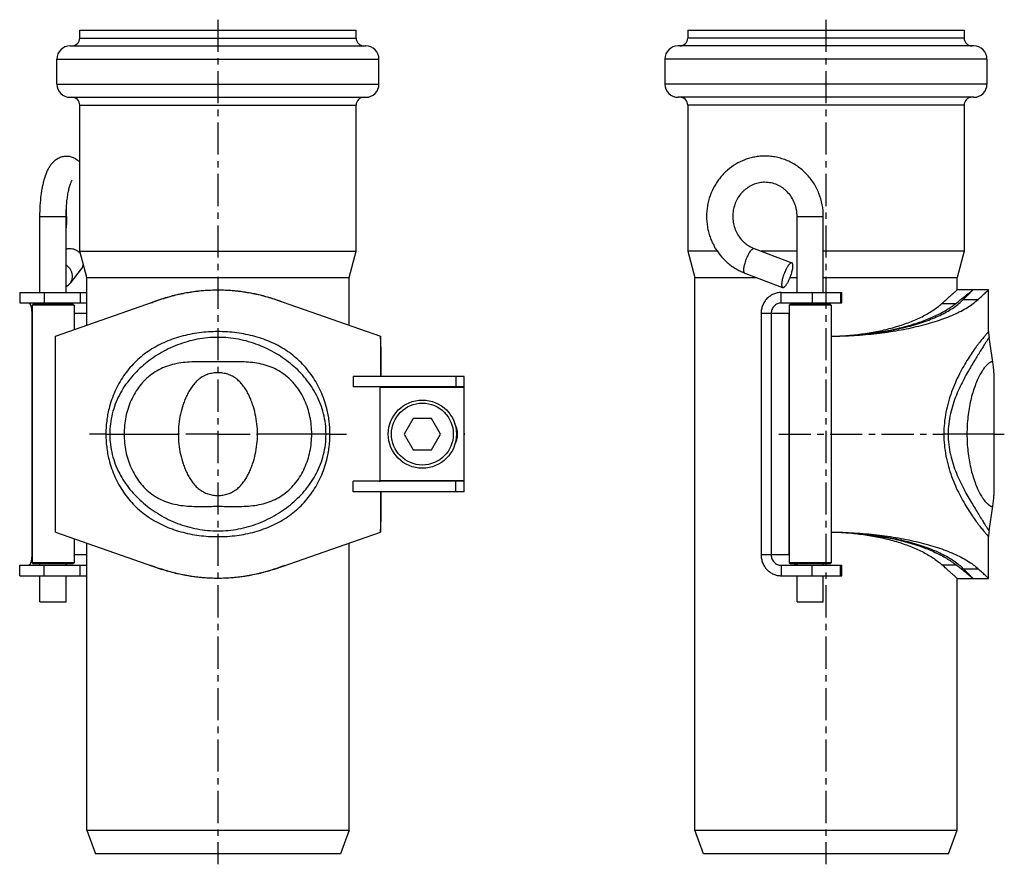
# Model space of a CAD drawing. Units: millimetres. Extents: x 78 to 266, y -60 to 200.
# Drawn here: x 78 to 266, y 39 to 200 of the extents above; entities that cross this region are included whole.
import ezdxf

# ---------------------------------------------------------------- set-up
doc = ezdxf.new("R2010")
doc.units = ezdxf.units.MM
doc.header["$LTSCALE"] = 16.335
doc.linetypes.add('CENTER', pattern=[0.6, 0.375, -0.075, 0.075, -0.075])
doc.layers.get('0').update_dxf_attribs({"linetype": 'CONTINUOUS'})
doc.layers.add('AXES', color=7, linetype='CONTINUOUS')
doc.layers.add('DEFAULT_1', color=7, linetype='CENTER')

msp = doc.modelspace()

# ---------------------------------------------------------------- linework, layer by layer
at = {"color": 7, "linetype": 'Continuous'}
for p, q in [((89.79, 196.45), (89.79, 197.95)), ((89.79, 197.95), (142.49, 197.95)), ((142.49, 196.45), (142.49, 197.95)), ((205.71, 197.95), (205.71, 196.45)), ((205.71, 197.95), (258.41, 197.95)), ((258.41, 197.95), (258.41, 196.45)), ((87.94, 194.95), (144.34, 194.95)), ((260.26, 194.95), (203.86, 194.95)), ((85.44, 187.65), (85.44, 192.45)), ((146.84, 187.65), (146.84, 192.45)), ((201.36, 192.45), (201.36, 187.65)), ((262.76, 192.45), (262.76, 187.65)), ((87.94, 185.15), (144.34, 185.15)), ((260.26, 185.15), (203.86, 185.15)), ((89.79, 155.81), (89.79, 183.65)), ((142.49, 155.81), (142.49, 183.65)), ((205.71, 183.65), (205.71, 155.81)), ((258.41, 183.65), (258.41, 155.81)), ((82.21, 147.95), (82.21, 162.45)), ((87.21, 147.95), (87.21, 162.45)), ((87.29, 162.46), (87.29, 162.44)), ((87.29, 162.46), (87.29, 162.44)), ((226.56, 147.95), (226.56, 162.45)), ((231.56, 147.95), (231.56, 162.45)), ((91.14, 150.78), (89.79, 155.81)), ((89.79, 155.81), (142.49, 155.81)), ((141.14, 150.78), (142.49, 155.81)), ((205.71, 155.81), (207.06, 150.78)), ((211.34, 155.81), (205.71, 155.81)), ((226.56, 155.81), (219.71, 155.81)), ((258.41, 155.81), (231.56, 155.81)), ((258.41, 155.81), (257.06, 150.78)), ((91.14, 141.7), (91.14, 150.78)), ((91.14, 150.78), (141.14, 150.78)), ((141.14, 141.7), (141.14, 150.78)), ((207.06, 45.45), (207.06, 150.78)), ((207.06, 150.78), (218.9, 150.78)), ((225.21, 150.78), (226.56, 150.78)), ((231.56, 150.78), (257.06, 150.78)), ((257.06, 148.45), (257.06, 150.78)), ((263.06, 148.45), (257.06, 148.45)), ((263.06, 148.45), (263.06, 148.45)), ((263.06, 140.49), (263.06, 148.45)), ((78.35, 147.95), (78.35, 145.95)), ((78.35, 147.95), (91.14, 147.95)), ((85.15, 139.61), (105.16, 146.6)), ((89.86, 147.95), (89.86, 145.95)), ((127.11, 146.6), (147.12, 139.61)), ((223.53, 147.95), (235.09, 147.95)), ((229.42, 147.95), (229.42, 145.95)), ((235.09, 145.95), (235.09, 147.95)), ((78.35, 145.95), (91.14, 145.95)), ((80.91, 145.7), (80.71, 145.5)), ((88.71, 145.5), (80.71, 145.5)), ((88.51, 145.7), (80.91, 145.7)), ((82.21, 145.7), (82.21, 145.95)), ((87.21, 145.7), (87.21, 145.95)), ((88.51, 145.7), (88.71, 145.5)), ((223.53, 145.95), (235.09, 145.95)), ((225.26, 145.7), (225.06, 145.5)), ((225.06, 145.5), (225.06, 96.4)), ((233.06, 145.5), (225.06, 145.5)), ((232.86, 145.7), (225.26, 145.7)), ((226.56, 145.7), (226.56, 145.95)), ((231.56, 145.7), (231.56, 145.95)), ((232.86, 145.7), (233.06, 145.5)), ((233.06, 145.5), (233.06, 96.4)), ((80.65, 143.95), (80.65, 97.95)), ((219.69, 143.95), (219.69, 97.95)), ((221.61, 143.95), (221.61, 97.95)), ((225, 143.95), (225, 97.95)), ((85.15, 102.28), (85.15, 139.61)), ((263.9, 134.7), (263.15, 139.38)), ((147.19, 137.61), (147.19, 131.95)), ((163.07, 131.95), (141.91, 131.95)), ((141.91, 131.95), (141.91, 129.95)), ((163.07, 109.95), (163.07, 131.95)), ((264.06, 132.65), (264.06, 109.24)), ((163.07, 129.95), (141.91, 129.95)), ((147.07, 112.04), (147.07, 129.85)), ((153.38, 123.95), (151.65, 120.95)), ((156.85, 123.95), (153.38, 123.95)), ((158.58, 120.95), (156.85, 123.95)), ((151.65, 120.95), (153.38, 117.95)), ((156.85, 117.95), (158.58, 120.95)), ((153.38, 117.95), (156.85, 117.95)), ((163.07, 111.95), (141.91, 111.95)), ((141.91, 109.95), (141.91, 111.95)), ((163.07, 109.95), (141.91, 109.95)), ((147.19, 109.95), (147.19, 104.28)), ((263.15, 102.51), (263.9, 107.19)), ((85.15, 102.28), (105.16, 95.29)), ((127.11, 95.29), (147.12, 102.28)), ((263.06, 93.44), (263.06, 101.4)), ((91.14, 45.45), (91.14, 100.19)), ((141.14, 45.45), (141.14, 100.19)), ((78.35, 93.95), (78.35, 95.95)), ((78.35, 95.95), (91.14, 95.95)), ((80.71, 96.4), (80.91, 96.2)), ((88.71, 96.4), (80.71, 96.4)), ((88.51, 96.2), (80.91, 96.2)), ((82.21, 95.95), (82.21, 96.2)), ((87.21, 95.95), (87.21, 96.2)), ((88.71, 96.4), (88.51, 96.2)), ((89.86, 93.95), (89.86, 95.95)), ((223.53, 95.95), (235.09, 95.95)), ((233.06, 96.4), (225.06, 96.4)), ((225.26, 96.2), (225.06, 96.4)), ((232.86, 96.2), (225.26, 96.2)), ((226.56, 95.95), (226.56, 96.2)), ((229.42, 93.95), (229.42, 95.95)), ((231.56, 95.95), (231.56, 96.2)), ((232.86, 96.2), (233.06, 96.4)), ((235.09, 93.95), (235.09, 95.95)), ((78.35, 93.95), (91.14, 93.95)), ((82.21, 88.95), (82.21, 93.95)), ((87.21, 88.95), (87.21, 93.95)), ((223.53, 93.95), (235.09, 93.95)), ((226.56, 88.95), (226.56, 93.95)), ((231.56, 88.95), (231.56, 93.95)), ((257.06, 93.44), (263.06, 93.44)), ((257.06, 45.45), (257.06, 93.45)), ((263.06, 93.44), (263.06, 93.44)), ((82.21, 88.95), (87.21, 88.95)), ((226.56, 88.95), (231.56, 88.95)), ((91.14, 45.45), (141.14, 45.45)), ((91.14, 45.45), (92.78, 40.95)), ((141.14, 45.45), (139.5, 40.95)), ((207.06, 45.45), (257.06, 45.45)), ((208.7, 40.95), (207.06, 45.45)), ((255.43, 40.95), (257.06, 45.45)), ((139.5, 40.95), (92.78, 40.95)), ((255.43, 40.95), (208.7, 40.95))]:
    msp.add_line(p, q, dxfattribs=at)
at = {"color": 9, "linetype": 'Continuous'}
for p, q in [((89.79, 196.45), (142.49, 196.45)), ((258.41, 196.45), (205.71, 196.45)), ((85.44, 192.45), (146.84, 192.45)), ((262.76, 192.45), (201.36, 192.45)), ((85.44, 187.65), (146.84, 187.65)), ((262.76, 187.65), (201.36, 187.65)), ((89.79, 183.65), (142.49, 183.65)), ((258.41, 183.65), (205.71, 183.65)), ((82.21, 162.45), (87.21, 162.45)), ((226.56, 162.45), (231.56, 162.45)), ((83.01, 147.95), (83.01, 145.95)), ((223.53, 145.95), (223.53, 147.95)), ((234.82, 147.95), (234.82, 145.95)), ((258.25, 146.6), (261.05, 146.6)), ((254.17, 145.84), (256.82, 145.84)), ((80.71, 143.95), (80.65, 143.95)), ((91.14, 143.95), (88.71, 143.95)), ((225, 143.95), (219.69, 143.95)), ((147.12, 139.61), (147.12, 131.95)), ((161.48, 131.95), (161.48, 129.95)), ((163.07, 129.85), (147.07, 129.85)), ((94.78, 120.95), (108.59, 120.95)), ((137.5, 120.95), (123.68, 120.95)), ((264.06, 120.95), (254.53, 120.95)), ((163.07, 112.05), (147.07, 112.05)), ((161.48, 109.95), (161.48, 111.95)), ((147.12, 109.95), (147.12, 102.28)), ((80.71, 97.95), (80.65, 97.95)), ((91.14, 97.95), (88.71, 97.95)), ((225, 97.95), (219.69, 97.95)), ((83.01, 93.95), (83.01, 95.95)), ((223.53, 95.95), (223.53, 93.95)), ((234.82, 93.95), (234.82, 95.95)), ((254.17, 96.05), (256.82, 96.05)), ((258.25, 95.29), (261.05, 95.29))]:
    msp.add_line(p, q, dxfattribs=at)
at = {"color": 7, "linetype": 'Continuous'}
for radius in [6.5, 5.9]:
    msp.add_circle((155.12, 120.95), radius, dxfattribs=at)
for centre, radius, start, end in [((88.29, 196.45), 1.5, 270, 360), ((143.99, 196.45), 1.5, 180, 270), ((204.21, 196.45), 1.5, 270, 360), ((259.91, 196.45), 1.5, 180, 270), ((87.94, 192.45), 2.5, 90, 180), ((144.34, 192.45), 2.5, 0, 90), ((203.86, 192.45), 2.5, 90, 180), ((260.26, 192.45), 2.5, 0, 90), ((87.94, 187.65), 2.5, 180, 270), ((144.34, 187.65), 2.5, 270, 360), ((203.86, 187.65), 2.5, 180, 270), ((260.26, 187.65), 2.5, 270, 360), ((88.29, 183.65), 1.5, 0, 90), ((143.99, 183.65), 1.5, 90, 180), ((204.21, 183.65), 1.5, 0, 90), ((259.91, 183.65), 1.5, 90, 180), ((58.54, 162.45), 28.76, 0.0068, 3.088), ((220.46, 161.84), 5.9, 248.58, 249.2222), ((226.93, 144.08), 1.87, 101.2256, 119.9842), ((227.08, 143.95), 2.08, 166.1386, 179.999), ((270.06, 140.49), 7, 180, 189.0905), ((251.06, 132.65), 13, 0, 9.0905), ((251.06, 109.24), 13, 350.9095, 360), ((270.06, 101.4), 7, 170.9095, 180), ((227.08, 97.95), 2.08, 180.001, 193.8614), ((226.93, 97.81), 1.87, 240.0158, 258.7744)]:
    msp.add_arc(centre, radius, start, end, dxfattribs=at)
for points, knots in [([(82.21, 162.45), (82.21, 163.14), (82.25, 164.5), (82.4, 166.16), (82.59, 167.44), (82.76, 168.33), (82.95, 169.18), (83.18, 169.97), (83.44, 170.7), (83.74, 171.39), (84.1, 172.02), (84.52, 172.61), (85.04, 173.14), (85.68, 173.58), (86.3, 173.82), (86.83, 173.93), (87.11, 173.95), (87.25, 173.95)], [0, 0, 0, 0, 0.151306, 0.297217, 0.366664, 0.433143, 0.496357, 0.55621, 0.612875, 0.666892, 0.719238, 0.771357, 0.824876, 0.880953, 0.939634, 0.969713, 1, 1, 1, 1]), ([(87.25, 173.95), (87.5, 173.95), (88, 173.89), (88.69, 173.64), (89.29, 173.26), (89.64, 172.95), (89.79, 172.79)], [0, 0, 0, 0, 0.261853, 0.518055, 0.764392, 1, 1, 1, 1]), ([(220.43, 173.95), (220.1, 173.95), (219.45, 173.92), (218.49, 173.78), (217.53, 173.56), (216.3, 173.16), (214.82, 172.45), (213.49, 171.48), (212.54, 170.58), (211.88, 169.83), (211.29, 169.04), (210.6, 167.91), (209.91, 166.39), (209.41, 164.45), (209.24, 162.46), (209.38, 160.79), (209.66, 159.49), (209.95, 158.53), (210.31, 157.61), (210.91, 156.42), (211.83, 155.05), (212.98, 153.86), (214, 153.04), (214.82, 152.49), (215.69, 152.03), (216.29, 151.77), (216.59, 151.65)], [0, 0, 0, 0, 0.030834, 0.061679, 0.092547, 0.123448, 0.185326, 0.247435, 0.278618, 0.30987, 0.341188, 0.37257, 0.43545, 0.498506, 0.561657, 0.624809, 0.656383, 0.687923, 0.719419, 0.750862, 0.813508, 0.875886, 0.907004, 0.938058, 0.969056, 1, 1, 1, 1]), ([(231.56, 162.45), (231.56, 163.19), (231.42, 164.69), (230.79, 166.86), (229.76, 168.85), (228.6, 170.32), (227.52, 171.33), (226.64, 172.01), (225.7, 172.59), (224.71, 173.08), (223.68, 173.46), (222.61, 173.74), (221.53, 173.91), (220.8, 173.95), (220.43, 173.95)], [0, 0, 0, 0, 0.126462, 0.252685, 0.378472, 0.503691, 0.566147, 0.628453, 0.690619, 0.752659, 0.814593, 0.876443, 0.938236, 1, 1, 1, 1]), ([(87.21, 162.45), (87.21, 162.85), (87.22, 163.66), (87.3, 164.84), (87.42, 165.96), (87.58, 166.98), (87.75, 167.75), (87.9, 168.29), (88.01, 168.63), (88.12, 168.91), (88.22, 169.13), (88.29, 169.27), (88.34, 169.34), (88.35, 169.37)], [0, 0, 0, 0, 0.17286, 0.341581, 0.501999, 0.64978, 0.780233, 0.837288, 0.887805, 0.930766, 0.9649, 0.988613, 1, 1, 1, 1]), ([(220.43, 168.95), (220.08, 168.95), (219.55, 168.9), (218.86, 168.74), (218.19, 168.52), (217.38, 168.12), (216.65, 167.59), (216.12, 167.08), (215.64, 166.53), (215.11, 165.75), (214.65, 164.72), (214.37, 163.62), (214.26, 162.48), (214.35, 161.34), (214.58, 160.41), (214.86, 159.71), (215.19, 159.04), (215.7, 158.26), (216.33, 157.59), (216.89, 157.13), (217.49, 156.72), (217.97, 156.48), (218.3, 156.35)], [0, 0, 0, 0, 0.059642, 0.089595, 0.119664, 0.180217, 0.241553, 0.272577, 0.303822, 0.366886, 0.430689, 0.495033, 0.559667, 0.62431, 0.688679, 0.720709, 0.752578, 0.815691, 0.877954, 0.908785, 0.9394, 1, 1, 1, 1]), ([(226.56, 162.45), (226.56, 162.87), (226.5, 163.52), (226.3, 164.35), (226.03, 165.16), (225.55, 166.1), (224.9, 166.93), (224.3, 167.5), (223.82, 167.88), (223.3, 168.2), (222.58, 168.56), (221.62, 168.86), (220.83, 168.95), (220.43, 168.95)], [0, 0, 0, 0, 0.129863, 0.194636, 0.25915, 0.386953, 0.512968, 0.575308, 0.63715, 0.698518, 0.759454, 0.880131, 1, 1, 1, 1]), ([(87.29, 162.44), (87.29, 162.26), (87.28, 161.53), (87.25, 160.79), (87.21, 160.25)], [0, 0, 0, 0, 0.253128, 1, 1, 1, 1]), ([(90.52, 153.09), (90.49, 153.04), (90.36, 152.82), (90.21, 152.61), (90.09, 152.46)], [0, 0, 0, 0, 0.250323, 1, 1, 1, 1]), ([(105.15, 146.63), (105.49, 146.75), (106.18, 146.98), (107.24, 147.28), (108.31, 147.55), (109.38, 147.78), (110.44, 147.98), (111.52, 148.14), (112.62, 148.27), (113.36, 148.34), (113.75, 148.36)], [0, 0, 0, 0, 0.123529, 0.249484, 0.375746, 0.499928, 0.62202, 0.744223, 0.869334, 1, 1, 1, 1]), ([(105.16, 146.6), (105.58, 146.74), (106.45, 147.03), (107.78, 147.4), (109.14, 147.72), (111, 148.07), (113.33, 148.37), (116.14, 148.48), (118.95, 148.37), (121.28, 148.07), (123.13, 147.72), (124.5, 147.4), (125.82, 147.03), (126.69, 146.74), (127.11, 146.6)], [0, 0, 0, 0, 0.060384, 0.122129, 0.18504, 0.248541, 0.375103, 0.500069, 0.625034, 0.751588, 0.815068, 0.877946, 0.939654, 1, 1, 1, 1]), ([(118.54, 148.36), (118.92, 148.33), (119.67, 148.27), (120.77, 148.14), (121.84, 147.97), (122.9, 147.78), (123.97, 147.55), (125.04, 147.28), (126.09, 146.98), (126.79, 146.75), (127.13, 146.63)], [0, 0, 0, 0, 0.130904, 0.25608, 0.378285, 0.500409, 0.624571, 0.750765, 0.876607, 1, 1, 1, 1]), ([(254.17, 145.84), (254.38, 146.03), (254.69, 146.31), (255.1, 146.67), (255.46, 147), (255.86, 147.36), (256.28, 147.73), (256.6, 148.02), (256.83, 148.23), (256.98, 148.37), (257.05, 148.43), (257.06, 148.45)], [0, 0, 0, 0, 0.21785, 0.320564, 0.418461, 0.594452, 0.737794, 0.847568, 0.928871, 0.981464, 1, 1, 1, 1]), ([(256.82, 145.84), (257.05, 146.03), (257.5, 146.38), (258.13, 146.88), (258.68, 147.33), (259.32, 147.84), (259.77, 148.2), (260.06, 148.44)], [0, 0, 0, 0, 0.212785, 0.409248, 0.582717, 0.725525, 1, 1, 1, 1]), ([(258.25, 146.6), (258.39, 146.74), (258.64, 147), (259.01, 147.37), (259.32, 147.69), (259.58, 147.96), (259.76, 148.14), (259.88, 148.26), (259.94, 148.32), (259.99, 148.38), (260.03, 148.41), (260.05, 148.43), (260.06, 148.44), (260.06, 148.45)], [0, 0, 0, 0, 0.226301, 0.427724, 0.602145, 0.7462, 0.858064, 0.901742, 0.937308, 0.964826, 0.984391, 0.996098, 1, 1, 1, 1]), ([(261.05, 146.6), (261.34, 146.86), (261.84, 147.32), (262.51, 147.94), (262.89, 148.29), (263.06, 148.45)], [0, 0, 0, 0, 0.427085, 0.745335, 1, 1, 1, 1]), ([(103.37, 145.97), (103.51, 146.03), (104.1, 146.26), (104.69, 146.48), (105.15, 146.63)], [0, 0, 0, 0, 0.243886, 1, 1, 1, 1]), ([(127.13, 146.63), (127.28, 146.58), (127.88, 146.37), (128.47, 146.15), (128.91, 145.97)], [0, 0, 0, 0, 0.256453, 1, 1, 1, 1]), ([(223.53, 147.95), (223.28, 147.95), (222.78, 147.89), (222.05, 147.66), (221.38, 147.29), (220.8, 146.79), (220.32, 146.18), (219.96, 145.48), (219.74, 144.73), (219.69, 144.21), (219.69, 143.95)], [0, 0, 0, 0, 0.122444, 0.245275, 0.368838, 0.493344, 0.618863, 0.745311, 0.872462, 1, 1, 1, 1]), ([(233.06, 139.61), (234.53, 139.63), (237.43, 139.73), (241.71, 140.1), (245.82, 140.69), (249.1, 141.36), (251.57, 142), (253.29, 142.53), (254.91, 143.1), (256.41, 143.71), (257.79, 144.37), (259.02, 145.06), (260.11, 145.79), (260.76, 146.32), (261.05, 146.6)], [0, 0, 0, 0, 0.149766, 0.296909, 0.43923, 0.574429, 0.638632, 0.700175, 0.758775, 0.814172, 0.866134, 0.91449, 0.959116, 1, 1, 1, 1]), ([(233.06, 139.61), (234.38, 139.63), (237, 139.74), (240.85, 140.11), (244.55, 140.7), (247.5, 141.37), (249.72, 142.01), (251.27, 142.54), (252.72, 143.11), (254.08, 143.72), (255.31, 144.38), (256.43, 145.07), (257.4, 145.8), (257.99, 146.33), (258.25, 146.6)], [0, 0, 0, 0, 0.148422, 0.294313, 0.435595, 0.570104, 0.634144, 0.695671, 0.754428, 0.81018, 0.862724, 0.91192, 0.957672, 1, 1, 1, 1]), ([(80.08, 145.95), (80.1, 145.95), (80.14, 145.94), (80.2, 145.91), (80.25, 145.86), (80.3, 145.79), (80.35, 145.71), (80.4, 145.6), (80.44, 145.49), (80.5, 145.3), (80.56, 145.04), (80.61, 144.7), (80.64, 144.33), (80.65, 144.08), (80.65, 143.95)], [0, 0, 0, 0, 0.025841, 0.054332, 0.087386, 0.126127, 0.171078, 0.222377, 0.279915, 0.343407, 0.486486, 0.64731, 0.820482, 1, 1, 1, 1]), ([(223.53, 145.95), (223.41, 145.95), (223.15, 145.92), (222.79, 145.8), (222.46, 145.62), (222.17, 145.37), (221.93, 145.06), (221.75, 144.71), (221.64, 144.34), (221.61, 144.08), (221.61, 143.95)], [0, 0, 0, 0, 0.122444, 0.245275, 0.368838, 0.493344, 0.618863, 0.745312, 0.872461, 1, 1, 1, 1]), ([(233.98, 139.63), (234.98, 139.67), (236.97, 139.79), (239.91, 140.16), (242.75, 140.69), (245.47, 141.39), (248.02, 142.25), (250.35, 143.27), (252.1, 144.27), (253.34, 145.15), (253.9, 145.61), (254.17, 145.84)], [0, 0, 0, 0, 0.139786, 0.277812, 0.412941, 0.54392, 0.66941, 0.78804, 0.898559, 0.950449, 1, 1, 1, 1]), ([(235.92, 139.71), (236.96, 139.77), (239.03, 139.94), (242.07, 140.34), (245.02, 140.9), (247.82, 141.6), (250.44, 142.44), (252.48, 143.27), (253.98, 144.01), (255.01, 144.59), (255.95, 145.19), (256.54, 145.62), (256.82, 145.84)], [0, 0, 0, 0, 0.14187, 0.281411, 0.417452, 0.548736, 0.673923, 0.791652, 0.847339, 0.900708, 0.951605, 1, 1, 1, 1]), ([(147.19, 137.61), (147.19, 137.74), (147.18, 138), (147.18, 138.37), (147.18, 138.66), (147.17, 138.88), (147.17, 139.02), (147.16, 139.15), (147.16, 139.27), (147.15, 139.37), (147.15, 139.45), (147.14, 139.52), (147.14, 139.56), (147.13, 139.59), (147.13, 139.6), (147.12, 139.61), (147.12, 139.61), (147.12, 139.61)], [0, 0, 0, 0, 0.194673, 0.381874, 0.554416, 0.633091, 0.705681, 0.771482, 0.829875, 0.880288, 0.922257, 0.955377, 0.979371, 0.987885, 0.994081, 0.998015, 1, 1, 1, 1]), ([(147.07, 129.85), (147.07, 129.85), (147.07, 129.87), (147.06, 129.88), (147.05, 129.9), (147.02, 129.92), (147, 129.93), (146.96, 129.94), (146.91, 129.94), (146.88, 129.95), (146.86, 129.95)], [0, 0, 0, 0, 0.077383, 0.157778, 0.245765, 0.347712, 0.470343, 0.619038, 0.796144, 1, 1, 1, 1]), ([(146.86, 111.95), (146.88, 111.95), (146.91, 111.95), (146.96, 111.95), (147, 111.96), (147.02, 111.97), (147.05, 111.99), (147.06, 112.01), (147.07, 112.02), (147.07, 112.04), (147.07, 112.04)], [0, 0, 0, 0, 0.203857, 0.380964, 0.529658, 0.652288, 0.754235, 0.842222, 0.922617, 1, 1, 1, 1]), ([(147.12, 102.28), (147.12, 102.28), (147.12, 102.28), (147.13, 102.29), (147.13, 102.3), (147.14, 102.33), (147.14, 102.37), (147.15, 102.44), (147.15, 102.52), (147.16, 102.62), (147.16, 102.74), (147.17, 102.87), (147.17, 103.02), (147.18, 103.23), (147.18, 103.52), (147.18, 103.89), (147.19, 104.15), (147.19, 104.28)], [0, 0, 0, 0, 0.001985, 0.005919, 0.012114, 0.020629, 0.044623, 0.077743, 0.119712, 0.170125, 0.228518, 0.294319, 0.366909, 0.445584, 0.618126, 0.805327, 1, 1, 1, 1]), ([(233.06, 102.28), (234.53, 102.26), (237.43, 102.16), (241.71, 101.79), (245.82, 101.2), (249.1, 100.53), (251.57, 99.89), (253.29, 99.36), (254.91, 98.79), (256.41, 98.18), (257.79, 97.52), (259.02, 96.83), (260.11, 96.1), (260.76, 95.57), (261.05, 95.29)], [0, 0, 0, 0, 0.149766, 0.296909, 0.43923, 0.574429, 0.638632, 0.700175, 0.758775, 0.814172, 0.866134, 0.91449, 0.959116, 1, 1, 1, 1]), ([(233.06, 102.28), (234.38, 102.26), (237, 102.15), (240.85, 101.78), (244.55, 101.19), (247.5, 100.52), (249.72, 99.88), (251.27, 99.35), (252.72, 98.78), (254.08, 98.17), (255.31, 97.51), (256.43, 96.82), (257.4, 96.09), (257.99, 95.56), (258.25, 95.29)], [0, 0, 0, 0, 0.148422, 0.294313, 0.435595, 0.570104, 0.634144, 0.695671, 0.754428, 0.81018, 0.862724, 0.91192, 0.957672, 1, 1, 1, 1]), ([(233.98, 102.26), (234.98, 102.22), (236.97, 102.1), (239.91, 101.73), (242.75, 101.2), (245.47, 100.5), (248.02, 99.64), (250.35, 98.62), (252.1, 97.62), (253.34, 96.74), (253.9, 96.28), (254.17, 96.05)], [0, 0, 0, 0, 0.139786, 0.277812, 0.412941, 0.54392, 0.66941, 0.78804, 0.898559, 0.950449, 1, 1, 1, 1]), ([(235.92, 102.18), (236.96, 102.12), (239.03, 101.95), (242.07, 101.55), (245.02, 100.99), (247.82, 100.29), (250.44, 99.45), (252.48, 98.62), (253.98, 97.88), (255.01, 97.3), (255.95, 96.7), (256.54, 96.27), (256.82, 96.05)], [0, 0, 0, 0, 0.14187, 0.281411, 0.417452, 0.548736, 0.673923, 0.791652, 0.847339, 0.900708, 0.951605, 1, 1, 1, 1]), ([(80.65, 97.95), (80.65, 97.81), (80.64, 97.56), (80.61, 97.19), (80.56, 96.85), (80.5, 96.59), (80.44, 96.4), (80.4, 96.29), (80.35, 96.18), (80.3, 96.1), (80.25, 96.03), (80.2, 95.98), (80.14, 95.95), (80.1, 95.95), (80.08, 95.95)], [0, 0, 0, 0, 0.179518, 0.35269, 0.513514, 0.656593, 0.720085, 0.777623, 0.828922, 0.873873, 0.912614, 0.945668, 0.974159, 1, 1, 1, 1]), ([(219.69, 97.95), (219.69, 97.68), (219.74, 97.16), (219.96, 96.41), (220.32, 95.71), (220.8, 95.1), (221.38, 94.6), (222.05, 94.23), (222.78, 94), (223.28, 93.95), (223.53, 93.95)], [0, 0, 0, 0, 0.127538, 0.254689, 0.381137, 0.506656, 0.631162, 0.754725, 0.877556, 1, 1, 1, 1]), ([(221.61, 97.95), (221.61, 97.81), (221.64, 97.55), (221.75, 97.18), (221.93, 96.83), (222.17, 96.52), (222.46, 96.27), (222.79, 96.09), (223.15, 95.97), (223.41, 95.95), (223.53, 95.95)], [0, 0, 0, 0, 0.127539, 0.254688, 0.381137, 0.506656, 0.631162, 0.754725, 0.877556, 1, 1, 1, 1]), ([(105.15, 95.26), (104.99, 95.31), (104.39, 95.52), (103.8, 95.74), (103.37, 95.92)], [0, 0, 0, 0, 0.256441, 1, 1, 1, 1]), ([(128.91, 95.92), (128.76, 95.86), (128.18, 95.63), (127.58, 95.41), (127.13, 95.26)], [0, 0, 0, 0, 0.243875, 1, 1, 1, 1]), ([(257.06, 93.44), (257.06, 93.44), (257.06, 93.45), (257.06, 93.45), (257.06, 93.45), (257.06, 93.45), (257.05, 93.46), (257.04, 93.46), (257.03, 93.48), (257.01, 93.5), (256.98, 93.52), (256.94, 93.55), (256.9, 93.59), (256.86, 93.63), (256.8, 93.68), (256.73, 93.75), (256.62, 93.85), (256.47, 93.99), (256.3, 94.14), (256.1, 94.32), (255.88, 94.51), (255.64, 94.73), (255.28, 95.06), (254.79, 95.5), (254.38, 95.86), (254.17, 96.05)], [0, 0, 0, 0, 0.000293, 0.000659, 0.001172, 0.002636, 0.004685, 0.007319, 0.010535, 0.018663, 0.028951, 0.041277, 0.05552, 0.071561, 0.089341, 0.108854, 0.153057, 0.204215, 0.262985, 0.330268, 0.406334, 0.490557, 0.582156, 0.782474, 1, 1, 1, 1]), ([(260.06, 93.45), (259.76, 93.69), (259.31, 94.05), (258.68, 94.57), (258.12, 95.01), (257.49, 95.51), (257.05, 95.86), (256.82, 96.05)], [0, 0, 0, 0, 0.275887, 0.418665, 0.59183, 0.787792, 1, 1, 1, 1]), ([(113.73, 93.53), (113.35, 93.56), (112.6, 93.62), (111.5, 93.75), (110.43, 93.92), (109.37, 94.11), (108.3, 94.34), (107.24, 94.61), (106.18, 94.92), (105.49, 95.14), (105.15, 95.26)], [0, 0, 0, 0, 0.13098, 0.256191, 0.378402, 0.50052, 0.624657, 0.750818, 0.876629, 1, 1, 1, 1]), ([(127.11, 95.29), (126.69, 95.15), (125.82, 94.86), (124.49, 94.49), (123.13, 94.17), (121.28, 93.82), (118.94, 93.52), (116.14, 93.41), (113.33, 93.52), (110.99, 93.82), (109.14, 94.17), (107.78, 94.49), (106.45, 94.86), (105.58, 95.15), (105.16, 95.29)], [0, 0, 0, 0, 0.060384, 0.122129, 0.18504, 0.24854, 0.375104, 0.500072, 0.625035, 0.751587, 0.815068, 0.877946, 0.939654, 1, 1, 1, 1]), ([(127.13, 95.26), (126.79, 95.14), (126.09, 94.91), (125.03, 94.61), (123.96, 94.34), (122.89, 94.11), (121.83, 93.91), (120.76, 93.75), (119.65, 93.62), (118.91, 93.55), (118.53, 93.53)], [0, 0, 0, 0, 0.123551, 0.249537, 0.375832, 0.500038, 0.622134, 0.744331, 0.869408, 1, 1, 1, 1]), ([(260.06, 93.44), (260.06, 93.45), (260.05, 93.46), (260.03, 93.48), (259.99, 93.51), (259.94, 93.57), (259.88, 93.63), (259.76, 93.75), (259.58, 93.93), (259.32, 94.2), (259.01, 94.52), (258.64, 94.89), (258.39, 95.15), (258.25, 95.29)], [0, 0, 0, 0, 0.003904, 0.015617, 0.035192, 0.062723, 0.098306, 0.142006, 0.253912, 0.397992, 0.572397, 0.773772, 1, 1, 1, 1]), ([(263.06, 93.44), (262.89, 93.6), (262.51, 93.96), (261.84, 94.57), (261.34, 95.03), (261.05, 95.29)], [0, 0, 0, 0, 0.25477, 0.573029, 1, 1, 1, 1])]:
    msp.add_open_spline(points, degree=3, knots=knots, dxfattribs=at)
at = {"color": 9, "linetype": 'Continuous'}
for points, knots in [([(136.9, 125.82), (136.62, 126.94), (135.87, 129.11), (134.48, 131.59), (133.13, 133.38), (132, 134.61), (130.77, 135.73), (129.43, 136.74), (127.99, 137.63), (126.47, 138.4), (124.87, 139.05), (123.2, 139.57), (121.48, 139.98), (119.72, 140.28), (117.94, 140.45), (116.14, 140.51), (114.34, 140.45), (111.97, 140.22), (109.07, 139.64), (106.32, 138.66), (104.28, 137.63), (102.84, 136.74), (101.5, 135.73), (100.27, 134.61), (99.15, 133.38), (98.14, 132.05), (97.25, 130.62), (96.22, 128.58), (95.66, 126.94), (95.38, 125.82)], [0, 0, 0, 0, 0.062974, 0.124267, 0.154548, 0.184734, 0.214954, 0.245333, 0.275979, 0.306968, 0.338343, 0.370107, 0.402229, 0.434647, 0.467275, 0.500012, 0.532749, 0.565378, 0.629879, 0.69297, 0.723959, 0.754605, 0.784985, 0.815206, 0.84539, 0.875673, 0.906179, 0.937026, 1, 1, 1, 1]), ([(136.75, 120.95), (136.75, 121.61), (136.67, 122.92), (136.31, 124.84), (135.73, 126.68), (134.96, 128.4), (134.01, 130.01), (132.92, 131.5), (131.69, 132.87), (130.33, 134.13), (128.86, 135.27), (126.75, 136.66), (124.44, 137.78), (121.99, 138.6), (119.43, 139.2), (116.14, 139.51), (112.84, 139.2), (110.28, 138.6), (108.44, 137.98), (106.67, 137.21), (104.99, 136.3), (103.41, 135.27), (101.46, 133.75), (99.72, 131.99), (98.26, 130.01), (97.32, 128.4), (96.54, 126.68), (95.97, 124.84), (95.6, 122.92), (95.52, 121.61), (95.52, 120.95)], [0, 0, 0, 0, 0.032414, 0.064446, 0.095879, 0.126704, 0.15706, 0.187157, 0.217211, 0.2474, 0.277857, 0.308652, 0.371265, 0.403115, 0.435253, 0.500003, 0.564753, 0.59689, 0.62874, 0.660255, 0.691411, 0.722204, 0.752661, 0.812842, 0.842941, 0.873296, 0.904121, 0.935554, 0.967586, 1, 1, 1, 1]), ([(263.06, 140.49), (263.06, 140.49), (263.06, 140.49), (263.06, 140.49), (263.06, 140.49), (263.06, 140.48), (263.05, 140.48), (263.04, 140.47), (263.03, 140.46), (263.02, 140.44), (263.01, 140.43), (262.98, 140.4), (262.95, 140.36), (262.9, 140.31), (262.84, 140.24), (262.77, 140.17), (262.7, 140.08), (262.58, 139.95), (262.42, 139.75), (262.2, 139.49), (261.94, 139.19), (261.66, 138.84), (261.36, 138.46), (261.03, 138.03), (260.54, 137.39), (259.9, 136.48), (259.11, 135.26), (258.29, 133.9), (257.48, 132.39), (256.7, 130.75), (255.99, 128.98), (255.38, 127.09), (254.9, 125.11), (254.6, 123.05), (254.53, 121.65), (254.53, 120.95)], [0, 0, 0, 0, 0.000019, 0.000077, 0.000174, 0.00031, 0.000697, 0.001238, 0.001934, 0.002784, 0.003789, 0.004947, 0.007725, 0.011115, 0.015117, 0.019727, 0.024943, 0.030762, 0.044196, 0.059993, 0.078106, 0.098486, 0.121082, 0.145832, 0.172659, 0.232223, 0.299053, 0.372309, 0.45117, 0.534829, 0.622551, 0.713664, 0.80748, 0.903227, 1, 1, 1, 1]), ([(263.15, 139.38), (263.15, 139.38), (263.15, 139.38), (263.15, 139.38), (263.15, 139.38), (263.15, 139.38), (263.14, 139.37), (263.14, 139.36), (263.13, 139.35), (263.12, 139.33), (263.1, 139.31), (263.08, 139.28), (263.06, 139.24), (263.01, 139.17), (262.97, 139.1), (262.91, 139.01), (262.85, 138.92), (262.75, 138.77), (262.62, 138.55), (262.43, 138.27), (262.23, 137.94), (262, 137.57), (261.74, 137.17), (261.47, 136.74), (261.18, 136.27), (260.88, 135.77), (260.43, 135.05), (259.97, 134.28), (259.5, 133.48), (259, 132.61), (258.36, 131.46), (257.61, 129.98), (256.9, 128.38), (256.27, 126.66), (255.77, 124.84), (255.44, 122.92), (255.36, 121.61), (255.36, 120.95)], [0, 0, 0, 0, 0.000021, 0.000085, 0.000191, 0.00034, 0.000764, 0.001359, 0.002124, 0.003057, 0.004159, 0.005429, 0.008469, 0.012173, 0.016534, 0.021544, 0.027194, 0.033477, 0.047899, 0.064718, 0.083825, 0.105105, 0.128454, 0.153765, 0.180929, 0.209845, 0.240425, 0.306275, 0.341402, 0.377897, 0.454803, 0.536568, 0.622734, 0.712863, 0.806381, 0.902477, 1, 1, 1, 1]), ([(134.02, 120.95), (134.02, 122.05), (133.86, 123.72), (133.29, 125.86), (132.71, 127.4), (131.95, 128.84), (131.04, 130.17), (129.97, 131.37), (128.75, 132.4), (127.4, 133.24), (125.93, 133.89), (124.38, 134.33), (122.77, 134.6), (121.13, 134.71), (119.47, 134.73), (117.81, 134.71), (116.14, 134.7), (114.47, 134.71), (112.8, 134.73), (111.14, 134.71), (109.5, 134.6), (107.89, 134.33), (106.34, 133.89), (104.87, 133.24), (103.52, 132.4), (102.3, 131.37), (101.23, 130.17), (100.32, 128.84), (99.57, 127.4), (98.98, 125.86), (98.42, 123.72), (98.25, 122.05), (98.25, 120.95)], [0, 0, 0, 0, 0.063761, 0.095451, 0.126886, 0.158023, 0.188858, 0.219431, 0.249839, 0.280228, 0.31076, 0.341584, 0.372775, 0.404311, 0.4361, 0.468025, 0.5, 0.531975, 0.5639, 0.595688, 0.627225, 0.658415, 0.68924, 0.719773, 0.75016, 0.780569, 0.811142, 0.841976, 0.873114, 0.904549, 0.936239, 1, 1, 1, 1]), ([(263.9, 134.7), (263.9, 134.7), (263.9, 134.7), (263.9, 134.7), (263.9, 134.71), (263.89, 134.71), (263.89, 134.71), (263.88, 134.71), (263.87, 134.71), (263.85, 134.72), (263.83, 134.72), (263.8, 134.73), (263.77, 134.73), (263.73, 134.73), (263.67, 134.72), (263.58, 134.7), (263.45, 134.65), (263.3, 134.57), (263.13, 134.45), (262.93, 134.29), (262.72, 134.09), (262.49, 133.84), (262.24, 133.54), (261.99, 133.2), (261.74, 132.8), (261.38, 132.19), (260.94, 131.31), (260.45, 130.12), (260.01, 128.8), (259.64, 127.37), (259.33, 125.84), (259.11, 124.25), (258.97, 122.61), (258.94, 121.5), (258.94, 120.95)], [0, 0, 0, 0, 0.000032, 0.000129, 0.000291, 0.000517, 0.000808, 0.001165, 0.002076, 0.003258, 0.00472, 0.00648, 0.008558, 0.010982, 0.013782, 0.020649, 0.02946, 0.040505, 0.054059, 0.070327, 0.089471, 0.111571, 0.136657, 0.164692, 0.195586, 0.229212, 0.304022, 0.38775, 0.478935, 0.57617, 0.678112, 0.783518, 0.891196, 1, 1, 1, 1]), ([(123.68, 120.95), (123.68, 121.59), (123.61, 122.87), (123.3, 124.77), (122.87, 126.32), (122.43, 127.52), (122.04, 128.4), (121.58, 129.26), (121.06, 130.06), (120.45, 130.81), (119.74, 131.46), (118.93, 131.99), (118.04, 132.37), (117.1, 132.6), (116.14, 132.68), (115.17, 132.6), (114.24, 132.37), (113.35, 131.99), (112.54, 131.46), (111.82, 130.81), (111.21, 130.06), (110.69, 129.26), (110.24, 128.4), (109.85, 127.52), (109.4, 126.32), (108.97, 124.77), (108.66, 122.87), (108.59, 121.59), (108.59, 120.95)], [0, 0, 0, 0, 0.062499, 0.124997, 0.187492, 0.218751, 0.25001, 0.281266, 0.31252, 0.343769, 0.375013, 0.406258, 0.437505, 0.468752, 0.5, 0.531247, 0.562495, 0.593742, 0.624986, 0.656231, 0.68748, 0.718734, 0.74999, 0.781249, 0.812508, 0.875003, 0.937501, 1, 1, 1, 1]), ([(95.38, 125.82), (95.18, 125.03), (94.88, 123.41), (94.78, 121.77), (94.78, 120.95)], [0, 0, 0, 0, 0.496962, 1, 1, 1, 1]), ([(137.5, 120.95), (137.5, 121.77), (137.4, 123.41), (137.1, 125.03), (136.9, 125.82)], [0, 0, 0, 0, 0.503037, 1, 1, 1, 1]), ([(94.78, 120.95), (94.78, 120.12), (94.88, 118.48), (95.18, 116.86), (95.38, 116.07)], [0, 0, 0, 0, 0.503038, 1, 1, 1, 1]), ([(95.52, 120.95), (95.52, 120.28), (95.6, 118.97), (95.97, 117.05), (96.54, 115.21), (97.32, 113.49), (98.26, 111.88), (99.35, 110.39), (100.59, 109.02), (101.94, 107.76), (103.41, 106.62), (105.53, 105.23), (107.83, 104.11), (110.28, 103.29), (112.84, 102.69), (116.14, 102.38), (119.44, 102.69), (121.99, 103.29), (123.84, 103.91), (125.61, 104.68), (127.28, 105.59), (128.86, 106.62), (130.81, 108.14), (132.56, 109.9), (134.01, 111.88), (134.96, 113.49), (135.73, 115.21), (136.31, 117.05), (136.67, 118.97), (136.75, 120.28), (136.75, 120.95)], [0, 0, 0, 0, 0.032414, 0.064446, 0.095879, 0.126704, 0.15706, 0.187157, 0.217211, 0.2474, 0.277857, 0.308652, 0.371265, 0.403115, 0.435253, 0.500003, 0.564753, 0.59689, 0.62874, 0.660255, 0.691411, 0.722204, 0.752661, 0.812842, 0.842941, 0.873296, 0.904121, 0.935554, 0.967586, 1, 1, 1, 1]), ([(98.25, 120.95), (98.25, 119.84), (98.42, 118.17), (98.98, 116.03), (99.57, 114.49), (100.32, 113.05), (101.23, 111.72), (102.3, 110.52), (103.52, 109.49), (104.87, 108.65), (106.34, 108), (107.89, 107.56), (109.5, 107.29), (111.14, 107.18), (112.8, 107.16), (114.47, 107.18), (116.14, 107.19), (117.81, 107.18), (119.47, 107.16), (121.13, 107.18), (122.77, 107.29), (124.38, 107.56), (125.93, 108), (127.4, 108.65), (128.75, 109.49), (129.97, 110.52), (131.04, 111.72), (131.95, 113.05), (132.71, 114.49), (133.29, 116.03), (133.86, 118.17), (134.02, 119.84), (134.02, 120.95)], [0, 0, 0, 0, 0.063761, 0.095451, 0.126886, 0.158023, 0.188858, 0.219431, 0.249839, 0.280228, 0.31076, 0.341584, 0.372775, 0.404311, 0.4361, 0.468025, 0.5, 0.531975, 0.5639, 0.595688, 0.627225, 0.658415, 0.68924, 0.719773, 0.75016, 0.780569, 0.811142, 0.841976, 0.873114, 0.904549, 0.936239, 1, 1, 1, 1]), ([(108.59, 120.95), (108.59, 120.3), (108.66, 119.02), (108.97, 117.12), (109.4, 115.57), (109.85, 114.37), (110.24, 113.49), (110.69, 112.63), (111.21, 111.83), (111.82, 111.08), (112.54, 110.43), (113.35, 109.9), (114.24, 109.52), (115.17, 109.29), (116.14, 109.21), (117.1, 109.29), (118.04, 109.52), (118.93, 109.9), (119.74, 110.43), (120.45, 111.08), (121.06, 111.83), (121.58, 112.63), (122.04, 113.49), (122.43, 114.37), (122.87, 115.57), (123.3, 117.12), (123.61, 119.02), (123.68, 120.3), (123.68, 120.95)], [0, 0, 0, 0, 0.062499, 0.124997, 0.187492, 0.218751, 0.25001, 0.281266, 0.31252, 0.343769, 0.375013, 0.406258, 0.437505, 0.468752, 0.5, 0.531247, 0.562495, 0.593742, 0.624986, 0.656231, 0.68748, 0.718734, 0.74999, 0.781249, 0.812508, 0.875003, 0.937501, 1, 1, 1, 1]), ([(136.9, 116.07), (137.1, 116.86), (137.4, 118.48), (137.5, 120.12), (137.5, 120.95)], [0, 0, 0, 0, 0.496963, 1, 1, 1, 1]), ([(254.53, 120.95), (254.53, 120.24), (254.6, 118.84), (254.9, 116.78), (255.38, 114.8), (255.99, 112.91), (256.7, 111.14), (257.48, 109.5), (258.29, 107.99), (259.11, 106.63), (259.9, 105.41), (260.54, 104.5), (261.03, 103.86), (261.36, 103.43), (261.66, 103.05), (261.94, 102.7), (262.2, 102.4), (262.42, 102.14), (262.58, 101.94), (262.7, 101.81), (262.77, 101.72), (262.84, 101.65), (262.9, 101.58), (262.95, 101.53), (262.98, 101.49), (263.01, 101.46), (263.02, 101.45), (263.03, 101.43), (263.04, 101.42), (263.05, 101.41), (263.06, 101.41), (263.06, 101.4), (263.06, 101.4), (263.06, 101.4), (263.06, 101.4), (263.06, 101.4)], [0, 0, 0, 0, 0.096773, 0.19252, 0.286336, 0.377449, 0.465174, 0.548829, 0.627689, 0.700948, 0.767764, 0.827339, 0.854172, 0.878918, 0.901512, 0.921892, 0.940008, 0.955807, 0.96924, 0.975058, 0.980273, 0.984882, 0.988883, 0.992273, 0.99505, 0.996209, 0.997213, 0.998064, 0.99876, 0.999302, 0.99969, 0.999825, 0.999922, 0.999981, 1, 1, 1, 1]), ([(255.36, 120.95), (255.36, 120.28), (255.44, 118.97), (255.77, 117.05), (256.27, 115.23), (256.9, 113.51), (257.61, 111.91), (258.36, 110.43), (259.11, 109.07), (259.84, 107.82), (260.53, 106.68), (261.07, 105.8), (261.47, 105.15), (261.74, 104.72), (262, 104.32), (262.23, 103.95), (262.43, 103.62), (262.62, 103.34), (262.75, 103.12), (262.85, 102.97), (262.91, 102.88), (262.97, 102.79), (263.01, 102.72), (263.06, 102.65), (263.08, 102.61), (263.1, 102.58), (263.12, 102.56), (263.13, 102.54), (263.14, 102.53), (263.14, 102.52), (263.15, 102.51), (263.15, 102.51), (263.15, 102.51), (263.15, 102.51), (263.15, 102.51)], [0, 0, 0, 0, 0.097523, 0.193619, 0.287137, 0.377268, 0.463438, 0.545192, 0.622108, 0.693717, 0.759559, 0.819076, 0.846239, 0.871545, 0.894892, 0.916175, 0.935285, 0.952106, 0.966525, 0.972807, 0.978456, 0.983465, 0.987825, 0.991528, 0.994569, 0.995838, 0.996941, 0.997874, 0.998639, 0.999234, 0.999659, 0.999808, 0.999915, 1, 1, 1, 1]), ([(258.94, 120.95), (258.94, 119.84), (259.03, 118.19), (259.33, 116.05), (259.64, 114.52), (260.01, 113.09), (260.45, 111.77), (260.94, 110.58), (261.45, 109.56), (261.96, 108.72), (262.39, 108.15), (262.72, 107.8), (262.93, 107.6), (263.13, 107.44), (263.3, 107.32), (263.45, 107.24), (263.58, 107.19), (263.68, 107.17), (263.76, 107.16), (263.8, 107.16), (263.83, 107.17), (263.85, 107.17), (263.87, 107.18), (263.88, 107.18), (263.89, 107.18), (263.89, 107.18), (263.9, 107.18), (263.9, 107.19), (263.9, 107.19), (263.9, 107.19), (263.9, 107.19)], [0, 0, 0, 0, 0.216426, 0.321844, 0.423801, 0.521045, 0.612245, 0.695981, 0.770798, 0.835313, 0.888418, 0.910521, 0.929668, 0.945937, 0.959492, 0.97054, 0.979352, 0.986219, 0.99144, 0.993519, 0.995279, 0.996741, 0.997923, 0.998835, 0.999191, 0.999483, 0.999709, 0.999871, 0.999968, 1, 1, 1, 1]), ([(95.38, 116.07), (95.66, 114.95), (96.4, 112.78), (97.8, 110.29), (99.15, 108.51), (100.27, 107.28), (101.5, 106.16), (102.84, 105.15), (104.28, 104.26), (105.8, 103.49), (107.41, 102.84), (109.07, 102.32), (110.79, 101.91), (112.55, 101.61), (114.34, 101.44), (116.14, 101.38), (117.94, 101.44), (120.31, 101.67), (123.2, 102.25), (125.95, 103.23), (127.99, 104.26), (129.43, 105.15), (130.77, 106.16), (132, 107.28), (133.13, 108.51), (134.14, 109.84), (135.02, 111.27), (136.05, 113.31), (136.62, 114.95), (136.9, 116.07)], [0, 0, 0, 0, 0.062973, 0.124266, 0.154547, 0.184733, 0.214952, 0.245332, 0.275978, 0.306968, 0.338342, 0.370107, 0.402229, 0.434647, 0.467276, 0.500013, 0.53275, 0.565378, 0.629879, 0.69297, 0.723959, 0.754604, 0.784984, 0.815205, 0.845389, 0.875672, 0.906178, 0.937026, 1, 1, 1, 1])]:
    msp.add_open_spline(points, degree=3, knots=knots, dxfattribs=at)
at = {"layer": 'AXES', "color": 7, "linetype": 'Continuous'}
for p, q in [((218.36, 156.33), (225.58, 153.59)), ((90.09, 152.46), (87.97, 149.72)), ((216.59, 151.65), (223.8, 148.91)), ((80.71, 145.5), (80.71, 96.4)), ((88.71, 145.5), (88.71, 140.85)), ((88.71, 101.04), (88.71, 96.4))]:
    msp.add_line(p, q, dxfattribs=at)
at = {"layer": 'AXES', "color": 9, "linetype": 'Continuous'}
msp.add_arc((88.49, 153.7), 2.03, 322.1889, 324.6059, dxfattribs=at)
at = {"layer": 'AXES', "color": 7, "linetype": 'Continuous'}
for centre, radius, start, end in [((157.57, 120.95), 4.25, 330.4855, 29.5145), ((155.12, 120.95), 8, 354.0258, 5.9742)]:
    msp.add_arc(centre, radius, start, end, dxfattribs=at)
at = {"layer": 'AXES', "color": 9, "linetype": 'Continuous'}
for points, knots in [([(87.21, 156.24), (87.31, 156.27), (87.54, 156.32), (87.76, 156.34), (87.88, 156.34)], [0, 0, 0, 0, 0.496297, 1, 1, 1, 1]), ([(87.88, 156.34), (88.07, 156.34), (88.35, 156.3), (88.72, 156.2), (89.08, 156.05), (89.49, 155.8), (89.78, 155.53), (89.91, 155.38)], [0, 0, 0, 0, 0.245173, 0.369753, 0.495266, 0.747583, 1, 1, 1, 1]), ([(216.77, 153.99), (216.82, 154.14), (216.94, 154.45), (217.13, 154.88), (217.33, 155.28), (217.54, 155.64), (217.72, 155.89), (217.86, 156.06), (217.96, 156.16), (218.05, 156.23), (218.16, 156.3), (218.24, 156.34), (218.3, 156.34)], [0, 0, 0, 0, 0.170231, 0.337479, 0.495828, 0.639763, 0.764534, 0.818581, 0.866629, 0.908545, 0.944419, 1, 1, 1, 1]), ([(218.3, 156.34), (218.3, 156.34), (218.33, 156.34), (218.35, 156.33), (218.36, 156.33)], [0, 0, 0, 0, 0.257292, 1, 1, 1, 1]), ([(216.59, 151.65), (216.57, 151.66), (216.53, 151.68), (216.49, 151.73), (216.45, 151.81), (216.42, 151.9), (216.4, 152), (216.39, 152.13), (216.39, 152.26), (216.41, 152.48), (216.44, 152.77), (216.52, 153.16), (216.63, 153.57), (216.72, 153.85), (216.77, 153.99)], [0, 0, 0, 0, 0.025261, 0.053101, 0.085431, 0.123363, 0.167443, 0.217844, 0.27451, 0.337218, 0.479276, 0.640342, 0.815695, 1, 1, 1, 1]), ([(90.47, 153.26), (90.44, 153.13), (90.36, 152.87), (90.22, 152.63), (90.14, 152.52)], [0, 0, 0, 0, 0.502133, 1, 1, 1, 1])]:
    msp.add_open_spline(points, degree=3, knots=knots, dxfattribs=at)
at = {"layer": 'AXES', "color": 7, "linetype": 'Continuous'}
for points, knots in [([(88.39, 151.25), (88.37, 151.44), (88.31, 151.72), (88.17, 152.07), (87.98, 152.41), (87.67, 152.79), (87.37, 153.05), (87.21, 153.15)], [0, 0, 0, 0, 0.243412, 0.367418, 0.492654, 0.745488, 1, 1, 1, 1]), ([(225.58, 153.59), (225.55, 153.6), (225.5, 153.61), (225.42, 153.59), (225.33, 153.55), (225.26, 153.49), (225.2, 153.44), (225.13, 153.38), (225.04, 153.28), (224.93, 153.15), (224.82, 152.99), (224.71, 152.82), (224.55, 152.56), (224.37, 152.2), (224.16, 151.74), (224.04, 151.42), (223.98, 151.25)], [0, 0, 0, 0, 0.023917, 0.050928, 0.083142, 0.121656, 0.143435, 0.166913, 0.218908, 0.277436, 0.342092, 0.412351, 0.487584, 0.650054, 0.823164, 1, 1, 1, 1]), ([(225.39, 151.25), (225.44, 151.39), (225.53, 151.67), (225.64, 152.08), (225.72, 152.47), (225.76, 152.76), (225.77, 152.98), (225.77, 153.11), (225.76, 153.24), (225.74, 153.34), (225.71, 153.43), (225.68, 153.51), (225.63, 153.56), (225.59, 153.58), (225.58, 153.59)], [0, 0, 0, 0, 0.184305, 0.359663, 0.520731, 0.662789, 0.725497, 0.782163, 0.832565, 0.876642, 0.914576, 0.946904, 0.974746, 1, 1, 1, 1]), ([(87.97, 149.72), (88.05, 149.82), (88.2, 150.05), (88.34, 150.43), (88.41, 150.84), (88.41, 151.11), (88.39, 151.25)], [0, 0, 0, 0, 0.246022, 0.493781, 0.744759, 1, 1, 1, 1]), ([(223.98, 151.25), (223.93, 151.11), (223.84, 150.83), (223.73, 150.42), (223.66, 150.04), (223.62, 149.74), (223.61, 149.53), (223.61, 149.39), (223.62, 149.27), (223.63, 149.16), (223.66, 149.07), (223.7, 149), (223.74, 148.94), (223.78, 148.92), (223.8, 148.91)], [0, 0, 0, 0, 0.184305, 0.359663, 0.520731, 0.662789, 0.725497, 0.782163, 0.832565, 0.876642, 0.914576, 0.946904, 0.974746, 1, 1, 1, 1]), ([(223.8, 148.91), (223.82, 148.91), (223.87, 148.9), (223.96, 148.91), (224.04, 148.96), (224.12, 149.01), (224.18, 149.06), (224.25, 149.13), (224.34, 149.22), (224.45, 149.36), (224.56, 149.51), (224.67, 149.69), (224.82, 149.95), (225.01, 150.31), (225.21, 150.77), (225.34, 151.09), (225.39, 151.25)], [0, 0, 0, 0, 0.023917, 0.050928, 0.083142, 0.121656, 0.143435, 0.166913, 0.218908, 0.277436, 0.342092, 0.412351, 0.487584, 0.650054, 0.823164, 1, 1, 1, 1]), ([(87.21, 149.11), (87.36, 149.18), (87.64, 149.36), (87.87, 149.59), (87.97, 149.72)], [0, 0, 0, 0, 0.502569, 1, 1, 1, 1])]:
    msp.add_open_spline(points, degree=3, knots=knots, dxfattribs=at)
at = {"layer": 'DEFAULT_1', "color": 7, "linetype": 'CENTER'}
for p, q in [((116.14, 199.95), (116.14, 38.95)), ((232.06, 199.95), (232.06, 38.95)), ((94.78, 120.95), (91.64, 120.95)), ((116.14, 120.95), (108.59, 120.95)), ((116.14, 120.95), (123.68, 120.95)), ((137.5, 120.95), (140.64, 120.95)), ((223.06, 120.95), (254.53, 120.95)), ((264.06, 120.95), (266.06, 120.95))]:
    msp.add_line(p, q, dxfattribs=at)

doc.saveas('drawing.dxf')
